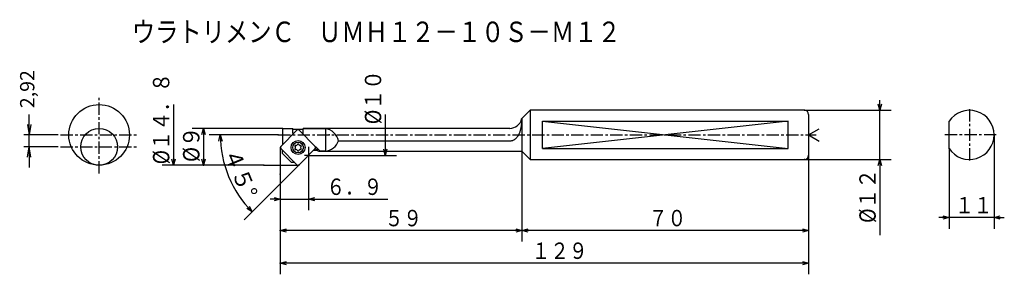
# Model space of a CAD drawing. Extents: x -22 to 218, y 17 to 79.
import ezdxf

# ---------------------------------------------------------------- set-up
doc = ezdxf.new("R2010")
doc.units = 0
doc.header["$LTSCALE"] = 2.385241
doc.linetypes.add('CENTER', pattern=[2, 1.25, -0.25, 0.25, -0.25])
doc.linetypes.add('PHANTOM', pattern=[2.5, 1.25, -0.25, 0.25, -0.25, 0.25, -0.25])
doc.layers.get('0').update_dxf_attribs({"linetype": 'CONTINUOUS'})
doc.layers.get('DEFPOINTS').update_dxf_attribs({"linetype": 'CONTINUOUS'})
doc.layers.add('001', color=7, linetype='CONTINUOUS')
doc.styles.get("Standard").update_dxf_attribs({"font": 'TXT', "bigfont": 'BIGFONT'})
doc.dimstyles.new('ISO-25', dxfattribs={"dimtxt": 2.5, "dimasz": 2.5, "dimexe": 1.25, "dimexo": 0.625, "dimtad": 1, "dimtxsty": 'STANDARD', "dimcen": 2.5, "dimazin": 3, "dimtfac": 1, "dimtmove": 0, "dimatfit": 3})
doc.dimstyles.get("Standard").update_dxf_attribs({"dimtxt": 4, "dimasz": 1.5, "dimexe": 2.75, "dimexo": 0, "dimgap": 1, "dimtad": 1, "dimdec": 1, "dimtxsty": 'STANDARD', "dimcen": 0.09, "dimadec": 1, "dimazin": 3, "dimtfac": 0.8, "dimtdec": 4, "dimtmove": 0, "dimatfit": 3, "dimtolj": 1, "dimtzin": 0})

# ---------------------------------------------------------------- blocks, each defined once
blk = doc.blocks.new('*D1')
at = {"layer": '001'}
for p, q in [((41.012132, 51.366253), (24.144091, 51.366253)), ((46.152427, 44.082531), (32.723536, 30.65364))]:
    blk.add_line(p, q, dxfattribs=at)
for points in [[(26.534707, 49.855496), (26.894091, 51.366253), (27.338234, 49.878207)], [(33.929929, 33.964447), (34.668079, 32.598184), (33.345691, 33.412328)]]:
    blk.add_lwpolyline(points, dxfattribs=at)
blk.add_arc((53.436148, 51.366253), 26.542058, 180, 225, dxfattribs=at)
for p in [(41.012132, 51.366253), (53.436148, 51.366253), (53.436148, 51.366253), (46.152427, 44.082531)]:
    blk.add_point(p, dxfattribs=at)
at = {"layer": '001', "width": 0.978261}
blk.add_text('４５%%d', height=4, rotation=292.50001, dxfattribs=at).set_placement((27.542264, 47.135007))
blk = doc.blocks.new('*D2')
at = {"layer": '001'}
for p, q in [((100.54602, 47.366253), (100.54602, 25.316738)), ((41.54602, 41.812616), (41.54602, 25.316738)), ((100.54602, 28.066738), (41.54602, 28.066738))]:
    blk.add_line(p, q, dxfattribs=at)
for points in [[(43.04602, 27.664814), (41.54602, 28.066738), (43.04602, 28.468662)], [(99.04602, 28.468662), (100.54602, 28.066738), (99.04602, 27.664814)]]:
    blk.add_lwpolyline(points, dxfattribs=at)
for p in [(100.54602, 47.366253), (41.54602, 41.812616), (41.54602, 28.066738)]:
    blk.add_point(p, dxfattribs=at)
at = {"layer": '001', "width": 0.833333}
blk.add_text('５９', height=4, dxfattribs=at).set_placement((67.04602, 29.066738))
blk = doc.blocks.new('*D3')
at = {"layer": '001'}
for p, q in [((100.54602, 47.366253), (100.54602, 25.316738)), ((170.54602, 46.366253), (170.54602, 25.316738)), ((170.54602, 28.066738), (100.54602, 28.066738))]:
    blk.add_line(p, q, dxfattribs=at)
for points in [[(102.04602, 27.664814), (100.54602, 28.066738), (102.04602, 28.468662)], [(169.04602, 28.468662), (170.54602, 28.066738), (169.04602, 27.664814)]]:
    blk.add_lwpolyline(points, dxfattribs=at)
for p in [(100.54602, 47.366253), (170.54602, 46.366253), (100.54602, 28.066738)]:
    blk.add_point(p, dxfattribs=at)
at = {"layer": '001', "width": 0.833333}
blk.add_text('７０', height=4, dxfattribs=at).set_placement((131.54602, 29.066738))
blk = doc.blocks.new('*D4')
at = {"layer": '001'}
for p, q in [((48.44602, 46.376124), (48.44602, 32.96769)), ((41.54602, 41.812616), (41.54602, 32.96769)), ((41.54602, 35.71769), (39.04602, 35.71769)), ((41.54602, 35.71769), (48.44602, 35.71769)), ((48.44602, 35.71769), (67.809885, 35.71769))]:
    blk.add_line(p, q, dxfattribs=at)
for points in [[(40.04602, 36.119614), (41.54602, 35.71769), (40.04602, 35.315767)], [(49.94602, 35.315767), (48.44602, 35.71769), (49.94602, 36.119614)]]:
    blk.add_lwpolyline(points, dxfattribs=at)
for p in [(48.44602, 46.376124), (41.54602, 41.812616), (48.44602, 35.71769)]:
    blk.add_point(p, dxfattribs=at)
at = {"layer": '001', "width": 0.833333}
blk.add_text('６．９', height=4, dxfattribs=at).set_placement((52.809885, 36.71769))
blk = doc.blocks.new('*D5')
at = {"layer": '001'}
for p, q in [((170.54602, 46.366253), (170.54602, 17.354281)), ((41.54602, 41.812616), (41.54602, 17.354281)), ((170.54602, 20.104281), (41.54602, 20.104281))]:
    blk.add_line(p, q, dxfattribs=at)
for points in [[(43.04602, 19.702357), (41.54602, 20.104281), (43.04602, 20.506205)], [(169.04602, 20.506205), (170.54602, 20.104281), (169.04602, 19.702357)]]:
    blk.add_lwpolyline(points, dxfattribs=at)
for p in [(170.54602, 46.366253), (41.54602, 41.812616), (41.54602, 20.104281)]:
    blk.add_point(p, dxfattribs=at)
at = {"layer": '001', "width": 0.833333}
blk.add_text('１２９', height=4, dxfattribs=at).set_placement((102.926133, 21.104281))
blk = doc.blocks.new('*D6')
at = {"layer": '001'}
for p, q in [((187.924034, 57.366253), (187.924034, 59.866253)), ((169.54602, 57.366253), (190.674034, 57.366253)), ((187.924034, 45.366253), (187.924034, 57.366253)), ((169.54602, 45.366253), (190.674034, 45.366253)), ((187.924034, 45.366253), (187.924034, 26.866253))]:
    blk.add_line(p, q, dxfattribs=at)
for points in [[(188.325958, 58.866253), (187.924034, 57.366253), (187.52211, 58.866253)], [(187.52211, 43.866253), (187.924034, 45.366253), (188.325958, 43.866253)]]:
    blk.add_lwpolyline(points, dxfattribs=at)
for p in [(169.54602, 57.366253), (187.924034, 57.366253), (169.54602, 45.366253)]:
    blk.add_point(p, dxfattribs=at)
at = {"layer": '001', "width": 0.882353}
blk.add_text('%%c１２', height=4, rotation=90.000003, dxfattribs=at).set_placement((186.924034, 29.866253))
blk = doc.blocks.new('*D7')
at = {"layer": '001'}
for p, q in [((42.04602, 52.966253), (20.034816, 52.966253)), ((22.784816, 52.966253), (22.784816, 43.966253)), ((37.507679, 43.966253), (20.034816, 43.966253))]:
    blk.add_line(p, q, dxfattribs=at)
for points in [[(22.382893, 51.466253), (22.784816, 52.966253), (23.18674, 51.466253)], [(23.18674, 45.466253), (22.784816, 43.966253), (22.382893, 45.466253)]]:
    blk.add_lwpolyline(points, dxfattribs=at)
for p in [(42.04602, 52.966253), (22.784816, 43.966253), (37.507679, 43.966253)]:
    blk.add_point(p, dxfattribs=at)
at = {"layer": '001', "width": 0.909091}
blk.add_text('%%c９', height=4, rotation=90.000003, dxfattribs=at).set_placement((21.784816, 44.740363))
blk = doc.blocks.new('*D8')
at = {"layer": '001'}
for p, q in [((215.818866, 51.366253), (215.818866, 28.455128)), ((204.818866, 48.049628), (204.818866, 28.455128)), ((204.818866, 31.205128), (202.318866, 31.205128)), ((215.818866, 31.205128), (204.818866, 31.205128)), ((215.818866, 31.205128), (218.318866, 31.205128))]:
    blk.add_line(p, q, dxfattribs=at)
for points in [[(203.318866, 31.607052), (204.818866, 31.205128), (203.318866, 30.803204)], [(217.318866, 30.803204), (215.818866, 31.205128), (217.318866, 31.607052)]]:
    blk.add_lwpolyline(points, dxfattribs=at)
for p in [(215.818866, 51.366253), (204.818866, 48.049628), (204.818866, 31.205128)]:
    blk.add_point(p, dxfattribs=at)
at = {"layer": '001', "width": 0.833333}
blk.add_text('１１', height=4, dxfattribs=at).set_placement((206.318866, 32.205128))
blk = doc.blocks.new('_OPEN')
at = {"color": 0, "linetype": 'BYBLOCK'}
for p, q in [((-1, 0.166667), (0, 0)), ((-1, -0.166667), (0, 0)), ((0, 0), (-1, 0))]:
    blk.add_line(p, q, dxfattribs=at)
blk = doc.blocks.new('*D9')
at = {"color": 0}
for p, q in [((-19.8, 53.87), (-19.8, 56.37)), ((-12.72, 51.37), (-21.05, 51.37)), ((-19.8, 48.45), (-19.8, 51.37)), ((-12.72, 48.45), (-21.05, 48.45)), ((-19.8, 48.45), (-19.8, 43.45))]:
    blk.add_line(p, q, dxfattribs=at)
at = {"layer": 'DEFPOINTS', "color": 0}
for p in [(-19.8, 51.37), (-12.1, 51.37), (-12.1, 48.45)]:
    blk.add_point(p, dxfattribs=at)
at = {"color": 0, "xscale": 2.5, "yscale": 2.5, "zscale": 2.5}
for p, rotation in [((-19.8, 51.37), 270), ((-19.8, 48.45), 90)]:
    blk.add_blockref('_OPEN', p, dxfattribs=dict(at, rotation=rotation))
at = {"color": 0, "insert": (-19.8, 62.53), "char_height": 3.5, "attachment_point": 5, "rotation": 90}
blk.add_mtext('2,92', dxfattribs=at)

msp = doc.modelspace()

# ---------------------------------------------------------------- linework, layer by layer
at = {"layer": '001', "color": 253, "linetype": 'CENTER'}
for p, q in [((-2.69801, 41.966253), (-2.69801, 60.766253)), ((-12.09801, 51.366253), (6.70199, 51.366253)), ((-12.09801, 48.446253), (6.70199, 48.446253))]:
    msp.add_line(p, q, dxfattribs=at)
at = {"layer": '001'}
for p, q in [((15.441873, 58.766253), (15.441873, 43.966253)), ((67.182314, 56.356381), (67.182314, 46.376124)), ((100.468517, 55.28875), (102.54602, 57.366253)), ((100.54602, 55.366253), (100.54602, 47.366253)), ((102.54602, 57.366253), (102.54602, 45.366253)), ((169.54602, 57.366253), (102.54602, 57.366253)), ((170.54602, 56.366253), (170.54602, 46.366253)), ((42.04602, 52.966253), (44.607968, 52.966253)), ((42.04602, 52.966253), (42.04602, 48.978517)), ((42.04602, 52.934879), (44.607968, 52.934879)), ((44.607968, 51.753758), (44.607968, 52.966253)), ((97.54602, 52.966253), (47.107968, 52.966253)), ((47.107968, 51.753758), (47.107968, 52.966253)), ((47.107968, 52.934879), (52.54602, 52.934879)), ((52.54602, 52.934879), (52.54602, 47.397626)), ((105.54602, 54.682877), (165.54602, 54.682877)), ((105.54602, 48.049628), (105.54602, 54.682877)), ((165.54602, 54.682877), (105.54602, 48.049628)), ((105.54602, 54.682877), (165.54602, 48.049628)), ((165.54602, 48.049628), (165.54602, 54.682877)), ((204.818866, 48.049628), (204.818866, 54.682877)), ((45.590984, 52.501344), (41.662299, 48.572659)), ((44.607968, 52.754569), (46.44231, 52.754569)), ((50.081112, 48.572659), (46.152427, 52.501344)), ((46.44231, 52.754569), (47.107968, 52.754569)), ((170.54602, 51.366253), (173.144096, 52.866253)), ((170.54602, 51.366253), (173.144096, 49.866253)), ((41.54602, 48.291938), (41.54602, 41.812616)), ((50.174265, 48.472195), (51.256362, 47.397626)), ((55.769738, 49.905455), (97.54602, 49.905455)), ((41.662299, 48.011216), (45.590984, 44.082531)), ((42.04602, 46.866253), (42.04602, 47.649606)), ((42.04602, 46.866253), (44.255932, 44.65634)), ((46.152427, 44.082531), (50.081112, 48.011216)), ((50.582655, 47.577936), (49.604255, 47.577936)), ((50.582655, 47.577936), (50.089925, 48.067238)), ((51.150025, 47.366253), (100.54602, 47.366253)), ((52.54602, 47.397626), (51.256362, 47.397626)), ((100.54602, 47.366253), (102.54602, 45.366253)), ((105.54602, 48.049628), (165.54602, 48.049628)), ((37.507679, 43.966253), (45.871706, 43.966253)), ((45.060256, 44.65634), (44.255932, 44.65634)), ((102.54602, 45.366253), (169.54602, 45.366253))]:
    msp.add_line(p, q, dxfattribs=at)
at = {"layer": '001', "linetype": 'CENTER'}
for p, q in [((209.818866, 57.63566), (209.818866, 44.906587)), ((41.012132, 51.366253), (172.403135, 51.366253)), ((216.350848, 51.366253), (203.481746, 51.366253))]:
    msp.add_line(p, q, dxfattribs=at)
at = {"layer": '001', "linetype": 'PHANTOM'}
for p, q in [((48.44602, 48.436566), (48.44602, 46.376124)), ((48.44602, 46.376124), (47.424775, 46.376124))]:
    msp.add_line(p, q, dxfattribs=at)
at = {"layer": '001'}
for points in [[(97.54602, 49.905455), (97.672535, 49.910594), (97.798625, 49.920316), (97.924127, 49.938257), (98.048389, 49.964024), (98.170219, 49.996292), (98.290007, 50.035266), (98.406396, 50.080754), (98.520076, 50.132708), (98.630873, 50.190741), (98.738453, 50.254526), (98.842237, 50.323571), (98.942359, 50.397829), (99.043712, 50.481431), (99.140728, 50.570039), (99.233867, 50.663655), (99.32263, 50.761428), (99.407141, 50.863122), (99.48731, 50.968274), (99.576775, 51.09691), (99.660485, 51.229375), (99.739044, 51.365696), (99.812353, 51.504906), (99.880389, 51.646031), (99.943701, 51.789339), (100.01051, 51.955256), (100.071862, 52.123272), (100.12747, 52.290908), (100.178445, 52.460007), (100.223919, 52.625916), (100.265514, 52.792837), (100.296209, 52.927254), (100.324674, 53.06216), (100.350235, 53.193327), (100.373884, 53.324852), (100.394858, 53.451379), (100.414212, 53.578163), (100.431137, 53.698663), (100.446724, 53.819343), (100.461062, 53.940489), (100.474149, 54.061777), (100.485257, 54.17501), (100.495331, 54.28834), (100.503699, 54.392536), (100.511238, 54.496794), (100.517348, 54.590828), (100.522837, 54.684899), (100.527354, 54.771286), (100.531374, 54.857697), (100.534447, 54.932442), (100.537138, 55.007202), (100.539091, 55.069594), (100.540778, 55.131994), (100.541929, 55.181321), (100.542941, 55.230651), (100.543613, 55.267028), (100.544236, 55.303406), (100.544595, 55.325998), (100.544886, 55.348591), (100.544969, 55.357234), (100.545045, 55.365877)], [(48.44602, 46.376124), (67.182314, 46.376124), (69.932314, 46.376124)], [(50.582655, 47.577936), (50.715361, 47.506465), (50.916883, 47.419528), (51.053856, 47.380695), (51.150025, 47.366253)], [(51.150025, 47.366253), (51.175348, 47.367266), (51.21122, 47.374103), (51.238894, 47.386213), (51.256362, 47.397626)], [(67.584238, 47.876124), (67.182314, 46.376124), (66.780391, 47.876124)], [(37.507679, 43.966253), (15.441873, 43.966253), (12.691873, 43.966253)], [(15.843797, 45.466253), (15.441873, 43.966253), (15.039949, 45.466253)]]:
    msp.add_lwpolyline(points, dxfattribs=at)
for centre, radius in [((-2.69801, 51.366253), 7.4), ((-2.69801, 48.446253), 4.5), ((45.871706, 48.291938), 1.7), ((45.871706, 48.291938), 1.3)]:
    msp.add_circle(centre, radius, dxfattribs=at)
for centre, radius, start, end in [((97.54602, 55.444657), 3, 355.466599, 358.47438), ((169.54602, 56.366253), 1, 0, 90), ((209.818866, 51.366253), 6, 213.55731, 146.44269), ((51.871626, 48.987285), 4.004786, 13.253991, 80.305361), ((97.54602, 55.966253), 3, 270, 346.948059), ((45.857968, 51.753758), 1.25, 180, 188.369219), ((45.871706, 52.220623), 0.397, 45, 135), ((45.857968, 51.753758), 1.25, 352.17226, 0), ((41.94302, 48.291938), 0.397, 135, 225), ((45.266713, 48.644052), 0.175, 74.453061, 225.146939), ((44.919707, 48.295261), 0.317005, 314.453061, 45.146939), ((45.398584, 49.118054), 0.317005, 254.453061, 345.146939), ((45.874149, 48.991934), 0.175, 14.453061, 165.146939), ((46.350583, 49.114731), 0.317005, 194.453061, 285.146939), ((46.479141, 48.63982), 0.175, 314.453061, 105.146939), ((46.823704, 48.288615), 0.317005, 134.453061, 225.146939), ((49.800391, 48.291938), 0.397, 315, 45), ((52.04602, 51.366253), 4, 277.180756, 338.580144), ((45.26427, 47.944056), 0.175, 134.453061, 285.146939), ((45.392828, 47.469144), 0.317005, 14.453061, 105.146939), ((45.869262, 47.591942), 0.175, 194.453061, 345.146939), ((46.344827, 47.465821), 0.317005, 74.453061, 165.146939), ((46.476698, 47.939824), 0.175, 254.453061, 45.146939), ((169.54602, 46.366253), 1, 270, 0), ((45.871706, 44.363253), 0.397, 225, 315)]:
    msp.add_arc(centre, radius, start, end, dxfattribs=at)

# ---------------------------------------------------------------- texts
at = {"layer": '001', "width": 0.833333}
msp.add_text('ウラトリメンＣ\u3000ＵＭＨ１２－１０Ｓ－Ｍ１２', height=5, dxfattribs=at).set_placement((5.295464, 74.013227))
at = {"layer": '001'}
for s, width, p in [('%%c１４．８', 0.862069, (14.441873, 44.18278)), ('%%c１０', 0.882353, (66.182314, 53.951498))]:
    msp.add_text(s, height=4, rotation=90.000003, dxfattribs=dict(at, width=width)).set_placement(p)

# ---------------------------------------------------------------- dimensions: what is measured, and where the dimension line sits
dim = msp.add_linear_dim(base=(-19.797859, 51.366253), p1=(-12.09801, 48.446253), p2=(-12.09801, 51.366253), angle=90, dimstyle='ISO-25', override={"dimtxt": 3.5, "dimtad": 0, "dimdec": 3, "dimblk1": 'OPEN', "dimblk2": 'OPEN', "dimsah": 1, "dimcen": 0.09})
dim.commit()
dim.dimension.update_dxf_attribs({"geometry": '*D9', "text_midpoint": (-19.797859, 62.53292)})
for base, p1, p2, angle, picture, middle in [((187.924034, 57.366253), (169.54602, 45.366253), (169.54602, 57.366253), 90, '*D6', (184.924034, 35.866252)), ((22.784816, 43.966253), (42.04602, 52.966253), (37.507679, 43.966253), 270, '*D7', (19.784816, 48.740363)), ((204.818866, 31.205128), (215.818866, 51.366253), (204.818866, 48.049628), 180, '*D8', (210.318866, 34.205128)), ((41.54602, 28.066738), (100.54602, 47.366253), (41.54602, 41.812616), 180, '*D2', (71.04602, 31.066738)), ((41.54602, 20.104281), (170.54602, 46.366253), (41.54602, 41.812616), 180, '*D5', (108.926133, 23.104281)), ((100.54602, 28.066738), (170.54602, 46.366253), (100.54602, 47.366253), 180, '*D3', (135.54602, 31.066738))]:
    dim = msp.add_linear_dim(base=base, p1=p1, p2=p2, angle=angle, dimstyle='STANDARD', dxfattribs=at)
    dim.commit()
    dim.dimension.update_dxf_attribs({"geometry": picture, "text_midpoint": middle, "dimtype": 160})
dim = msp.add_angular_dim_2l(base=(28.914485, 41.209047), line1=((46.152427, 44.082531), (53.436148, 51.366253)), line2=((41.012132, 51.366253), (53.436148, 51.366253)), dimstyle='STANDARD', dxfattribs=at)
dim.commit()
dim.dimension.update_dxf_attribs({"geometry": '*D1', "text_midpoint": (31.686124, 42.357098)})
dim = msp.add_linear_dim(base=(48.44602, 35.71769), p1=(41.54602, 41.812616), p2=(48.44602, 46.376124), dimstyle='STANDARD', dxfattribs=at)
dim.commit()
dim.dimension.update_dxf_attribs({"geometry": '*D4', "text_midpoint": (58.809885, 38.71769), "dimtype": 160})

doc.saveas('drawing.dxf')
